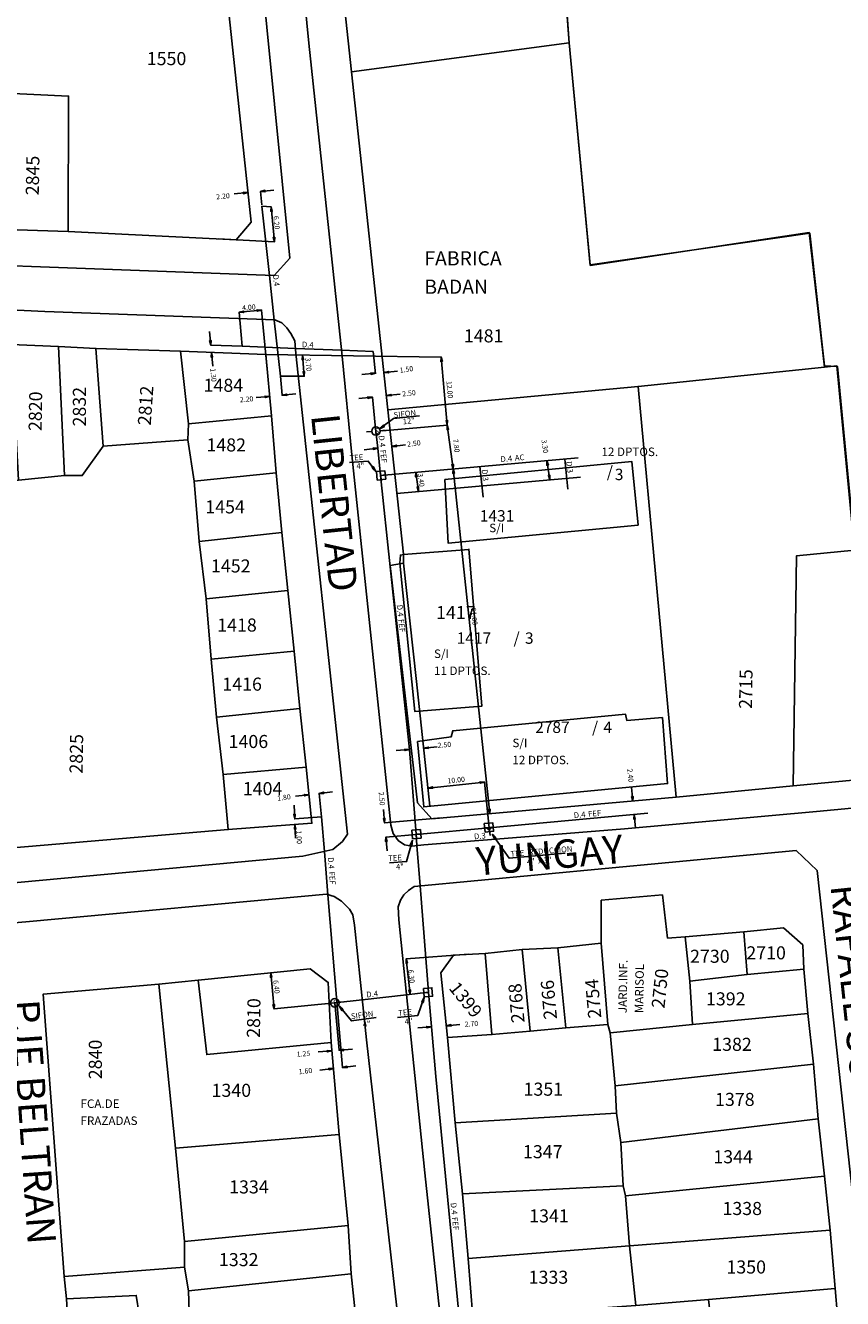
# Model space of a CAD drawing. Extents: x 342635 to 346315, y 6296632 to 6300332.
# Drawn here: x 344255 to 344399, y 6299835 to 6300059 of the extents above; entities that cross this region are included whole.
import ezdxf

# ---------------------------------------------------------------- set-up
doc = ezdxf.new("R2010")
doc.units = 0
doc.header["$MEASUREMENT"] = 0
for name, color, linetype in [('ACOTADO', 7, 'CONTINUOUS'), ('EDIFICIO_COMPL', 4, 'CONTINUOUS'), ('FITTINGS_', 1, 'CONTINUOUS'), ('NOMBRE_CALL_GR', 1, 'CONTINUOUS'), ('NOVIVIENDA_COM', 3, 'CONTINUOUS'), ('PARCELA', 7, 'CONTINUOUS'), ('RED_3_SD_BP_A', 6, 'CONTINUOUS'), ('RED_4_AC_BP_A', 1, 'CONTINUOUS'), ('RED_4_FF_BP_A', 1, 'CONTINUOUS'), ('RED_4_FF_BP_N', 1, 'CONTINUOUS'), ('RED_4_SD_BP_A', 1, 'CONTINUOUS'), ('RED_4_SD_BP_C', 1, 'CONTINUOUS'), ('RED_4_SD_BP_N', 1, 'CONTINUOUS'), ('ROTULO_1_2', 2, 'CONTINUOUS'), ('ROTULO_EDIF', 4, 'CONTINUOUS'), ('ROTULO_EDIF_SU', 7, 'CONTINUOUS'), ('ROTULO_PARCELA', 7, 'CONTINUOUS'), ('SOLERA_COMPLET', 54, 'CONTINUOUS')]:
    doc.layers.add(name, color=color, linetype=linetype)
doc.styles.add('ROMANS', font='romans.shx')

msp = doc.modelspace()

# ---------------------------------------------------------------- linework, layer by layer
at = {"layer": 'ACOTADO'}
for points in [[(344298.83, 6300029.93), (344296.44, 6300029.71), (344297.25, 6300029.65), (344297.23, 6300029.92), (344296.44, 6300029.71)], [(344296.44, 6300029.71), (344296.69, 6300027.34)], [(344294.25, 6300029.51), (344293.44, 6300029.57), (344293.47, 6300029.31), (344294.25, 6300029.51), (344291.86, 6300029.3)], [(344296.71, 6300027.12), (344298.32, 6300027.04)], [(344298.32, 6300027.04), (344298.54, 6300026.25), (344298.27, 6300026.23), (344298.32, 6300027.04), (344298.93, 6300020.86), (344298.72, 6300021.65), (344298.98, 6300021.67), (344298.93, 6300020.86)], [(344289.01, 6300021.36), (344298.93, 6300020.86)], [(344292.69, 6300008.46), (344293.47, 6300008.67), (344293.5, 6300008.4), (344292.69, 6300008.46), (344296.67, 6300008.83), (344295.89, 6300008.62), (344295.86, 6300008.89), (344296.67, 6300008.83)], [(344292.69, 6300008.46), (344293.25, 6300002.47)], [(344297.69, 6299997.84), (344296.67, 6300008.83)], [(344287.71, 6300002.69), (344287.77, 6300003.5), (344287.5, 6300003.47), (344287.71, 6300002.69), (344287.49, 6300005.08)], [(344287.71, 6300002.69), (344293.25, 6300002.47)], [(344288.05, 6299998.99), (344287.83, 6300001.38), (344287.77, 6300000.57), (344288.03, 6300000.6), (344287.83, 6300001.38)], [(344297.4, 6300001), (344328.27, 6300000.56)], [(344303.86, 6300000.91), (344304.06, 6300000.12), (344303.79, 6300000.1), (344303.86, 6300000.91), (344304.16, 6299997.19), (344303.96, 6299997.98), (344304.23, 6299998), (344304.16, 6299997.19)], [(344316.71, 6299997.64), (344316.29, 6300001.55)], [(344328.27, 6300000.56), (344328.47, 6299999.77), (344328.21, 6299999.75), (344328.27, 6300000.56), (344329.33, 6299988.61), (344329.13, 6299989.4), (344329.39, 6299989.42), (344329.33, 6299988.61)], [(344300.27, 6299993.85), (344299.96, 6299997.19)], [(344304.16, 6299997.19), (344299.96, 6299997.19)], [(344316.7, 6299997.71), (344315.89, 6299997.78), (344315.92, 6299997.52), (344316.7, 6299997.71), (344314.31, 6299997.5)], [(344320.58, 6299998.06), (344318.2, 6299997.85), (344319.01, 6299997.78), (344318.99, 6299998.05), (344318.2, 6299997.85)], [(344302.66, 6299994.07), (344300.27, 6299993.85), (344301.08, 6299993.79), (344301.06, 6299994.06), (344300.27, 6299993.85)], [(344321.02, 6299994.04), (344318.63, 6299993.78), (344319.44, 6299993.74), (344319.41, 6299994), (344318.63, 6299993.78)], [(344298.08, 6299993.65), (344297.27, 6299993.71), (344297.3, 6299993.45), (344298.08, 6299993.65), (344295.69, 6299993.44)], [(344316.15, 6299993.52), (344315.34, 6299993.56), (344315.37, 6299993.3), (344316.15, 6299993.52), (344313.76, 6299993.26)], [(344316.15, 6299993.52), (344316.67, 6299988.61)], [(344329.33, 6299988.61), (344317.92, 6299987.6)], [(344329.33, 6299988.61), (344329.57, 6299987.83), (344329.3, 6299987.8), (344329.33, 6299988.61), (344330.37, 6299980.87), (344330.13, 6299981.65), (344330.4, 6299981.68), (344330.37, 6299980.87)], [(344321.98, 6299985.12), (344319.59, 6299984.84), (344320.4, 6299984.8), (344320.37, 6299985.07), (344319.59, 6299984.84)], [(344317.11, 6299984.54), (344316.3, 6299984.58), (344316.33, 6299984.32), (344317.11, 6299984.54), (344314.73, 6299984.26)], [(344330.37, 6299980.87), (344330.59, 6299980.09), (344330.32, 6299980.06), (344330.37, 6299980.87), (344336.82, 6299920.2), (344336.61, 6299920.98), (344336.87, 6299921.01), (344336.82, 6299920.2)], [(344346.87, 6299982.33), (344347.12, 6299981.56), (344346.85, 6299981.52), (344346.87, 6299982.33), (344347.37, 6299978.96), (344347.12, 6299979.73), (344347.38, 6299979.77), (344347.37, 6299978.96)], [(344320.46, 6299976.58), (344352.76, 6299979.44)], [(344323.77, 6299980.29), (344324.01, 6299979.51), (344323.75, 6299979.48), (344323.77, 6299980.29), (344324.25, 6299976.92), (344324.01, 6299977.69), (344324.27, 6299977.73), (344324.25, 6299976.92)], [(344326.28, 6299921.5), (344323.94, 6299943.49), (344321.6, 6299964.3)], [(344322.7, 6299931.5), (344321.89, 6299931.56), (344321.91, 6299931.3), (344322.7, 6299931.5), (344320.31, 6299931.29)], [(344327.58, 6299931.94), (344325.19, 6299931.73), (344325.99, 6299931.67), (344325.97, 6299931.93), (344325.19, 6299931.73)], [(344325.96, 6299924.71), (344326.74, 6299924.93), (344326.77, 6299924.66), (344325.96, 6299924.71), (344335.9, 6299925.76), (344335.12, 6299925.54), (344335.09, 6299925.81), (344335.9, 6299925.76)], [(344336.73, 6299917.73), (344335.9, 6299925.76)], [(344361.98, 6299922.43), (344362.04, 6299923.23), (344361.77, 6299923.21), (344361.98, 6299922.43), (344361.76, 6299924.82)], [(344302.61, 6299923.26), (344304.99, 6299923.54), (344304.18, 6299923.58), (344304.21, 6299923.32), (344304.99, 6299923.54)], [(344306.78, 6299923.76), (344307.59, 6299923.72), (344307.56, 6299923.99), (344306.78, 6299923.76), (344309.16, 6299924.05)], [(344306.78, 6299923.76), (344307.2, 6299919.63)], [(344302.48, 6299919.28), (344302.58, 6299920.08), (344302.31, 6299920.07), (344302.48, 6299919.28), (344302.38, 6299921.68)], [(344318.31, 6299918.56), (344318.37, 6299919.37), (344318.11, 6299919.35), (344318.31, 6299918.56), (344318.1, 6299920.95)], [(344362.43, 6299917.65), (344362.2, 6299920.04), (344362.15, 6299919.23), (344362.41, 6299919.25), (344362.2, 6299920.04)], [(344302.62, 6299915.88), (344302.52, 6299918.28), (344302.42, 6299917.47), (344302.69, 6299917.48), (344302.52, 6299918.28)], [(344302.48, 6299919.28), (344307.18, 6299919.63)], [(344328.26, 6299919.45), (344318.31, 6299918.56)], [(344318.74, 6299913.68), (344318.53, 6299916.07), (344318.47, 6299915.27), (344318.73, 6299915.29), (344318.53, 6299916.07)], [(344318.53, 6299916.07), (344323.85, 6299916.55)], [(344333.05, 6299895.44), (344322.11, 6299894.66)], [(344322.11, 6299894.66), (344322.33, 6299893.88), (344322.07, 6299893.85), (344322.11, 6299894.66), (344322.79, 6299888.39), (344322.57, 6299889.17), (344322.84, 6299889.2), (344322.79, 6299888.39)], [(344298.26, 6299892.2), (344298.47, 6299891.42), (344298.21, 6299891.39), (344298.26, 6299892.2), (344298.86, 6299885.82), (344298.64, 6299886.61), (344298.92, 6299886.63), (344298.86, 6299885.82)], [(344298.86, 6299885.82), (344309.55, 6299886.91)], [(344310.28, 6299878.54), (344309.55, 6299886.91)], [(344310.89, 6299875.51), (344310.24, 6299882.96)], [(344326.53, 6299882.68), (344325.72, 6299882.75), (344325.74, 6299882.49), (344326.53, 6299882.68), (344324.13, 6299882.5)], [(344331.57, 6299883.07), (344329.18, 6299882.88), (344329.99, 6299882.81), (344329.97, 6299883.08), (344329.18, 6299882.88)], [(344306.64, 6299878.25), (344309.03, 6299878.44), (344308.22, 6299878.51), (344308.25, 6299878.25), (344309.03, 6299878.44)], [(344310.28, 6299878.54), (344311.09, 6299878.47), (344311.07, 6299878.74), (344310.28, 6299878.54), (344312.67, 6299878.73)], [(344309.29, 6299875.33), (344308.48, 6299875.37), (344308.52, 6299875.11), (344309.29, 6299875.33), (344306.91, 6299875.06)], [(344313.27, 6299875.79), (344310.89, 6299875.51), (344311.7, 6299875.47), (344311.67, 6299875.74), (344310.89, 6299875.51)]]:
    msp.add_lwpolyline(points, dxfattribs=at)
at = {"layer": 'EDIFICIO_COMPL'}
for points in [[(344328.9, 6299979), (344361.8, 6299982.2), (344362.9, 6299971), (344329.5, 6299967.8), (344328.9, 6299979)], [(344333.1, 6299966.8), (344335.4, 6299939.1), (344323.6, 6299938.2), (344321, 6299964.3), (344321.1, 6299965.7), (344321.6, 6299965.8), (344333.1, 6299966.7)], [(344324.1, 6299932.9), (344330, 6299933.7), (344330.3, 6299934.8), (344360.7, 6299937.7), (344360.9, 6299936.6), (344367.2, 6299937.1), (344368.1, 6299925.5), (344325.2, 6299921.4), (344324.1, 6299932.9)]]:
    msp.add_lwpolyline(points, dxfattribs=at)
at = {"layer": 'FITTINGS_'}
for points in [[(344317.41, 6299987.91), (344319.88, 6299989.73), (344324.46, 6299990.24)], [(344315.14, 6299987.42), (344316.03, 6299987.49)], [(344317.41, 6299987.91), (344318.08, 6299988.6), (344318.26, 6299988.37), (344317.41, 6299987.91)], [(344317.41, 6299987.91), (344318.17, 6299988.49)], [(344318.15, 6299988.51), (344317.53, 6299988.04)], [(344317.53, 6299987.61), (344318.42, 6299987.68)], [(344318.18, 6299988.47), (344317.54, 6299987.98)], [(344318.14, 6299988.53), (344317.63, 6299988.14)], [(344317.69, 6299988.07), (344318.2, 6299988.45)], [(344317.74, 6299988.26), (344318.12, 6299988.55)], [(344317.83, 6299988.14), (344318.21, 6299988.43)], [(344318.11, 6299988.56), (344317.85, 6299988.37)], [(344318.09, 6299988.58), (344317.97, 6299988.49)], [(344317.98, 6299988.23), (344318.22, 6299988.41)], [(344318.12, 6299988.3), (344318.24, 6299988.39)], [(344316.74, 6299980.45), (344315.42, 6299982.23), (344312.11, 6299982.01)], [(344316.74, 6299980.45), (344316.06, 6299981.13), (344316.29, 6299981.3), (344316.74, 6299980.45)], [(344316.08, 6299981.14), (344316.17, 6299981.01)], [(344316.09, 6299981.16), (344316.29, 6299980.9)], [(344316.4, 6299980.79), (344316.11, 6299981.17)], [(344316.13, 6299981.19), (344316.51, 6299980.68)], [(344316.15, 6299981.2), (344316.62, 6299980.58)], [(344316.74, 6299980.45), (344316.17, 6299981.22)], [(344316.19, 6299981.23), (344316.67, 6299980.58)], [(344316.59, 6299980.74), (344316.21, 6299981.25)], [(344316.51, 6299980.88), (344316.23, 6299981.26)], [(344316.43, 6299981.02), (344316.25, 6299981.27)], [(344316.36, 6299981.16), (344316.27, 6299981.28)], [(344318.5, 6299979.08), (344317.01, 6299978.92), (344316.85, 6299980.41), (344318.34, 6299980.57), (344318.5, 6299979.08)], [(344317.69, 6299978.99), (344317.53, 6299980.49)], [(344318.42, 6299979.83), (344317.67, 6299979.75), (344317.61, 6299979.74)], [(344335.84, 6299918.46), (344335.97, 6299916.96), (344337.47, 6299917.1), (344337.33, 6299918.59), (344335.84, 6299918.46)], [(344335.91, 6299917.68), (344337.4, 6299917.82)], [(344336.75, 6299917.03), (344336.72, 6299917.33), (344336.21, 6299917.71), (344336.72, 6299917.33), (344337.17, 6299917.8), (344336.24, 6299917.7), (344337.13, 6299917.76), (344336.26, 6299917.68), (344337.11, 6299917.74), (344336.28, 6299917.65), (344337.1, 6299917.72), (344336.31, 6299917.63), (344337.07, 6299917.7), (344336.34, 6299917.61), (344337.05, 6299917.68), (344336.37, 6299917.59), (344337.03, 6299917.65), (344336.4, 6299917.57), (344337, 6299917.62), (344336.42, 6299917.56), (344336.97, 6299917.6), (344336.45, 6299917.54), (344336.96, 6299917.58), (344336.47, 6299917.52), (344336.94, 6299917.56), (344336.5, 6299917.5), (344336.91, 6299917.54), (344336.53, 6299917.48), (344336.88, 6299917.51), (344336.55, 6299917.46), (344336.88, 6299917.5), (344336.58, 6299917.44), (344336.85, 6299917.48), (344336.6, 6299917.43), (344336.84, 6299917.45), (344336.62, 6299917.41), (344336.81, 6299917.43), (344336.65, 6299917.39), (344336.8, 6299917.41), (344336.67, 6299917.38), (344336.77, 6299917.38), (344336.68, 6299917.36), (344336.75, 6299917.36), (344336.71, 6299917.35), (344336.73, 6299917.35), (344337.12, 6299917.78), (344336.25, 6299917.71), (344336.73, 6299917.35)], [(344323.2, 6299915.54), (344322.16, 6299911.76), (344319.17, 6299911.56)], [(344323.2, 6299915.54), (344323.08, 6299914.58), (344322.81, 6299914.66), (344323.2, 6299915.54)], [(344322.92, 6299914.63), (344323.14, 6299915.4)], [(344323.2, 6299915.54), (344322.95, 6299914.62)], [(344322.97, 6299914.61), (344323.18, 6299915.37)], [(344324.72, 6299915.89), (344323.22, 6299915.78), (344323.11, 6299917.27), (344324.6, 6299917.39), (344324.72, 6299915.89)], [(344323.91, 6299915.83), (344323.79, 6299917.33)], [(344324.66, 6299916.64), (344323.91, 6299916.58), (344323.85, 6299916.58)], [(344337.26, 6299916.58), (344340.2, 6299912.38), (344350.05, 6299913.23)], [(344337.26, 6299916.58), (344337.93, 6299915.88), (344337.69, 6299915.72), (344337.26, 6299916.58)], [(344337.26, 6299916.58), (344337.81, 6299915.8)], [(344337.79, 6299915.79), (344337.33, 6299916.45)], [(344337.83, 6299915.81), (344337.38, 6299916.45)], [(344337.4, 6299916.29), (344337.77, 6299915.77)], [(344337.85, 6299915.83), (344337.48, 6299916.35)], [(344337.48, 6299916.15), (344337.75, 6299915.76)], [(344337.55, 6299916), (344337.73, 6299915.75)], [(344337.59, 6299916.23), (344337.87, 6299915.84)], [(344337.62, 6299915.86), (344337.71, 6299915.73)], [(344337.89, 6299915.86), (344337.7, 6299916.12)], [(344337.91, 6299915.87), (344337.81, 6299916)], [(344322.87, 6299914.8), (344322.83, 6299914.65)], [(344322.94, 6299914.94), (344322.86, 6299914.65)], [(344323.01, 6299915.1), (344322.88, 6299914.64)], [(344323.07, 6299915.24), (344322.9, 6299914.63)], [(344322.99, 6299914.61), (344323.16, 6299915.22)], [(344323.15, 6299915.06), (344323.02, 6299914.6)], [(344323.04, 6299914.6), (344323.13, 6299914.91)], [(344323.06, 6299914.59), (344323.11, 6299914.74)], [(344325.13, 6299889.43), (344326.62, 6299889.56), (344326.75, 6299888.06), (344325.26, 6299887.93), (344325.13, 6299889.43)], [(344325.19, 6299888.68), (344325.94, 6299888.74), (344326, 6299888.75)], [(344325.94, 6299889.5), (344326.07, 6299888)], [(344307.91, 6299886.73), (344308.8, 6299886.83)], [(344310.29, 6299886.36), (344312.45, 6299883.73), (344316.79, 6299884.29)], [(344310.29, 6299886.36), (344311.01, 6299885.71), (344310.79, 6299885.53), (344310.29, 6299886.36)], [(344310.29, 6299886.36), (344310.9, 6299885.62)], [(344310.3, 6299886.99), (344311.19, 6299887.09)], [(344310.88, 6299885.61), (344310.37, 6299886.23)], [(344310.91, 6299885.64), (344310.42, 6299886.24)], [(344325.28, 6299887.9), (344324.15, 6299884.69), (344320.57, 6299884.34)], [(344325.28, 6299887.9), (344325.1, 6299886.95), (344324.83, 6299887.05), (344325.28, 6299887.9)], [(344324.9, 6299887.18), (344324.85, 6299887.04)], [(344324.98, 6299887.32), (344324.87, 6299887.03)], [(344325.06, 6299887.47), (344324.9, 6299887.03)], [(344325.13, 6299887.61), (344324.92, 6299887.02)], [(344324.94, 6299887.01), (344325.21, 6299887.77)], [(344325.28, 6299887.9), (344324.96, 6299887)], [(344324.99, 6299886.99), (344325.25, 6299887.73)], [(344325.01, 6299886.98), (344325.22, 6299887.59)], [(344325.19, 6299887.43), (344325.03, 6299886.98)], [(344325.06, 6299886.97), (344325.16, 6299887.27)], [(344325.08, 6299886.96), (344325.13, 6299887.11)], [(344310.46, 6299886.08), (344310.86, 6299885.59)], [(344310.93, 6299885.65), (344310.53, 6299886.15)], [(344310.54, 6299885.95), (344310.84, 6299885.58)], [(344310.63, 6299885.8), (344310.82, 6299885.57)], [(344310.65, 6299886.04), (344310.95, 6299885.67)], [(344310.71, 6299885.67), (344310.8, 6299885.55)], [(344310.97, 6299885.69), (344310.77, 6299885.94)], [(344310.99, 6299885.7), (344310.89, 6299885.83)]]:
    msp.add_lwpolyline(points, dxfattribs=at)
for centre in [(344316.78, 6299987.55), (344309.55, 6299886.91)]:
    msp.add_circle(centre, 0.75, dxfattribs=at)
at = {"layer": 'NOVIVIENDA_COM'}
for points in [[(344348.5, 6300087), (344348.9, 6300082.1), (344350.8, 6300055.9), (344354.5, 6300016.8), (344393.1, 6300022.4), (344395.7, 6299999), (344398, 6299998.9), (344401.1, 6299966.5), (344461.9, 6299972.6), (344452.8, 6300060.8), (344451.5, 6300063.3), (344434.9, 6300070.3), (344434.5, 6300071), (344406, 6300081.7), (344405.3, 6300081.4), (344382.9, 6300090), (344348.5, 6300087)], [(344262.3, 6299834.8), (344263.11, 6299821.39), (344276, 6299822.4), (344276.3, 6299818.7), (344285.3, 6299819.6), (344283.9, 6299832.5), (344275.1, 6299832.1), (344274.6, 6299835.4), (344262.3, 6299834.8)]]:
    msp.add_lwpolyline(points, dxfattribs=at)
at = {"layer": 'PARCELA'}
for points in [[(344294.8, 6300024.3), (344292.2, 6300021.2), (344262.6, 6300022.7), (344262.7, 6300046.5), (344250.4, 6300047.1), (344236.6, 6300047.7), (344232.9, 6300084), (344230.7, 6300112.4), (344231.8, 6300112.1), (344234.4, 6300122.5), (344287.1, 6300097), (344294.8, 6300024.3)], [(344305.6, 6300121), (344310.7, 6300119.1), (344330.4, 6300111.7), (344336.1, 6300109.6), (344346.8, 6300105.5), (344347.3, 6300103.2), (344347.1, 6300101.1), (344348.6, 6300086.9), (344348.8, 6300082.1), (344350.8, 6300055.9), (344312.5, 6300050.8), (344307.9, 6300093.4), (344305.2, 6300120), (344305.6, 6300121)], [(344347.3, 6300103.2), (344382.9, 6300089.8), (344405.6, 6300081.2), (344406.1, 6300081.7), (344434.5, 6300071), (344434.9, 6300070.3), (344451.5, 6300063.3), (344452.8, 6300060.8), (344461.9, 6299972.6), (344401, 6299966.6), (344397.9, 6299999), (344395.7, 6299998.8), (344393, 6300022.5), (344354.5, 6300016.7), (344350.8, 6300055.9), (344348.8, 6300082.1), (344348.6, 6300086.9), (344347.1, 6300101.1), (344347.3, 6300103.2)], [(344312.5, 6300050.8), (344350.8, 6300055.9), (344354.5, 6300016.7), (344393, 6300022.5), (344395.7, 6299998.8), (344362.9, 6299995.4), (344318.9, 6299991.3), (344312.5, 6300050.8)], [(344250, 6300023.1), (344250.4, 6300047.1), (344262.7, 6300046.5), (344262.6, 6300022.7), (344250, 6300023.1)], [(344227.5, 6300003.6), (344229.5, 6299980.8), (344236.3, 6299912.8), (344290.8, 6299917.4), (344289.9, 6299927.1), (344288.7, 6299937.2), (344287.8, 6299947.4), (344286.9, 6299958), (344285.7, 6299968.1), (344284.8, 6299978.7), (344283.7, 6299986), (344268.8, 6299984.9), (344265.1, 6299979.7), (344262, 6299979.7), (344253.9, 6299978.9), (344245, 6299978.2), (344241.9, 6300003.2), (344227.5, 6300003.6)], [(344252.6, 6300002.8), (344253.9, 6299978.9), (344262, 6299979.7), (344260.9, 6300002.4), (344252.6, 6300002.8)], [(344260.9, 6300002.4), (344262, 6299979.7), (344265.1, 6299979.7), (344268.8, 6299984.9), (344267.5, 6300002.1), (344260.9, 6300002.4)], [(344267.5, 6300002.1), (344268.8, 6299984.9), (344283.7, 6299986), (344283.8, 6299988.8), (344282.4, 6300001.6), (344267.5, 6300002.1)], [(344298.4, 6299990.2), (344283.8, 6299988.8), (344282.4, 6300001.6), (344297.4, 6300001), (344298.4, 6299990.2)], [(344390.2, 6299925.1), (344390.8, 6299965.6), (344401, 6299966.6), (344397.9, 6299999), (344395.7, 6299998.8), (344362.9, 6299995.4), (344369.6, 6299923.1), (344390.2, 6299925.1)], [(344318.9, 6299991.3), (344362.9, 6299995.4), (344369.6, 6299923.1), (344326.6, 6299919.3), (344324.1, 6299922.1), (344319.3, 6299963.9), (344321.6, 6299964.3), (344321.6, 6299965.9), (344318.9, 6299991.3)], [(344299.2, 6299980.2), (344284.8, 6299978.7), (344283.7, 6299986), (344283.8, 6299988.8), (344298.4, 6299990.2), (344299.2, 6299980.2)], [(344300.2, 6299969.7), (344285.7, 6299968.1), (344284.8, 6299978.7), (344299.2, 6299980.2), (344300.2, 6299969.7)], [(344390.2, 6299925.1), (344390.8, 6299965.6), (344401, 6299966.6), (344461.9, 6299972.6), (344466.4, 6299932.3), (344390.2, 6299925.1)], [(344300.2, 6299969.7), (344285.7, 6299968.1), (344286.9, 6299958), (344301.3, 6299959.5), (344300.2, 6299969.7)], [(344302.4, 6299948.8), (344287.8, 6299947.4), (344286.9, 6299958), (344301.3, 6299959.5), (344302.4, 6299948.8)], [(344303.4, 6299938.7), (344288.7, 6299937.2), (344287.8, 6299947.4), (344302.4, 6299948.8), (344303.4, 6299938.7)], [(344304.5, 6299928.4), (344289.9, 6299927.1), (344288.7, 6299937.2), (344303.4, 6299938.7), (344304.5, 6299928.4)], [(344304.5, 6299928.4), (344289.9, 6299927.1), (344290.8, 6299917.4), (344305.5, 6299918.5), (344304.5, 6299928.4)], [(344356.4, 6299905), (344356.4, 6299897.4), (344357.6, 6299883.1), (344358, 6299881.6), (344372.5, 6299883.1), (344372, 6299890.7), (344371.2, 6299898.5), (344368.1, 6299898.3), (344367.2, 6299905.9), (344356.4, 6299905)], [(344381.5, 6299899.4), (344382.1, 6299891.9), (344392.1, 6299892.8), (344391.9, 6299897.1), (344388.5, 6299900.1), (344381.5, 6299899.4)], [(344371.2, 6299898.5), (344372, 6299890.7), (344382.1, 6299891.9), (344381.5, 6299899.4), (344371.2, 6299898.5)], [(344329.4, 6299880.8), (344337.2, 6299881.3), (344336, 6299895.6), (344330.4, 6299895.3), (344328.2, 6299892.2), (344329.4, 6299880.8)], [(344336, 6299895.6), (344337.2, 6299881.3), (344343.9, 6299881.9), (344342.5, 6299896.3), (344336, 6299895.6)], [(344342.5, 6299896.3), (344343.9, 6299881.9), (344350.2, 6299882.5), (344348.8, 6299896.6), (344342.5, 6299896.3)], [(344348.8, 6299896.6), (344350.2, 6299882.5), (344357.6, 6299883.1), (344356.4, 6299897.4), (344348.8, 6299896.6)], [(344310.3, 6299863.7), (344308.9, 6299879.9), (344287, 6299877.8), (344285.5, 6299890.9), (344278.6, 6299890.2), (344281.5, 6299861.3), (344310.3, 6299863.7)], [(344285.5, 6299890.9), (344287, 6299877.8), (344308.9, 6299879.9), (344308.4, 6299890.5), (344305.2, 6299892.9), (344285.5, 6299890.9)], [(344392.1, 6299892.8), (344382.1, 6299891.9), (344372, 6299890.7), (344372.5, 6299883.1), (344392.8, 6299885), (344392.1, 6299892.8)], [(344278.6, 6299890.2), (344281.5, 6299861.3), (344283.1, 6299844.9), (344283.1, 6299840.4), (344261.9, 6299838.7), (344258.2, 6299888.4), (344278.6, 6299890.2)], [(344392.8, 6299885), (344372.5, 6299883.1), (344358, 6299881.6), (344358.9, 6299872.3), (344393.8, 6299876.1), (344392.8, 6299885)], [(344329.4, 6299880.8), (344337.2, 6299881.3), (344343.9, 6299881.9), (344350.2, 6299882.5), (344357.6, 6299883.1), (344358, 6299881.6), (344358.9, 6299872.3), (344359.1, 6299867.5), (344330.7, 6299865.8), (344329.4, 6299880.8)], [(344393.8, 6299876.1), (344358.9, 6299872.3), (344359.1, 6299867.5), (344359.9, 6299862.3), (344394.6, 6299866.5), (344393.8, 6299876.1)], [(344330.7, 6299865.8), (344359.1, 6299867.5), (344359.9, 6299862.3), (344360.3, 6299854.7), (344332, 6299853.3), (344330.7, 6299865.8)], [(344394.6, 6299866.5), (344359.9, 6299862.3), (344360.3, 6299854.7), (344360.7, 6299852.9), (344395.7, 6299856.4), (344394.6, 6299866.5)], [(344310.3, 6299863.7), (344281.5, 6299861.3), (344283.1, 6299844.9), (344311.9, 6299847.7), (344310.3, 6299863.7)], [(344395.7, 6299856.4), (344360.7, 6299852.9), (344361.4, 6299844.1), (344396.7, 6299846.9), (344395.7, 6299856.4)], [(344332, 6299853.3), (344360.3, 6299854.7), (344360.7, 6299852.9), (344361.4, 6299844.1), (344333, 6299841.9), (344332, 6299853.3)], [(344311.9, 6299847.7), (344283.1, 6299844.9), (344283.1, 6299840.4), (344283.8, 6299836.2), (344312.4, 6299839.2), (344311.9, 6299847.7)], [(344396.7, 6299846.9), (344361.4, 6299844.1), (344362.5, 6299833.6), (344375.3, 6299834.7), (344397.6, 6299836.6), (344396.7, 6299846.9)], [(344333, 6299841.9), (344361.4, 6299844.1), (344362.5, 6299833.6), (344333.8, 6299831.6), (344333, 6299841.9)], [(344263.4, 6299817.4), (344276.3, 6299818.7), (344285.3, 6299819.6), (344283.9, 6299832.5), (344283.8, 6299836.2), (344283.1, 6299840.4), (344261.9, 6299838.7), (344262.3, 6299834.8), (344263.11, 6299821.39), (344263.4, 6299817.4)], [(344312.4, 6299839.2), (344283.8, 6299836.2), (344283.9, 6299832.5), (344285.3, 6299819.6), (344314.2, 6299822.5), (344312.4, 6299839.2)], [(344397.6, 6299836.6), (344375.3, 6299834.7), (344376.4, 6299825.2), (344398.4, 6299827), (344397.6, 6299836.6)]]:
    msp.add_lwpolyline(points, dxfattribs=at)
at = {"layer": 'RED_3_SD_BP_A'}
for points in [[(344350, 6299982.61), (344350.56, 6299977.33)], [(344335.05, 6299981.29), (344335.63, 6299975.88)], [(344336.73, 6299917.73), (344336.87, 6299916.38)]]:
    msp.add_lwpolyline(points, dxfattribs=at)
at = {"layer": 'RED_4_AC_BP_A'}
msp.add_lwpolyline([(344317.61, 6299979.74), (344352.37, 6299982.82)], dxfattribs=at)
at = {"layer": 'RED_4_FF_BP_A'}
for points in [[(344316.78, 6299987.55), (344316.67, 6299988.61)], [(344317.61, 6299979.75), (344317.11, 6299984.54), (344316.78, 6299987.55)], [(344323.85, 6299916.58), (344322.7, 6299931.5), (344317.61, 6299979.75)], [(344336.73, 6299917.73), (344364.62, 6299920.26)], [(344307.7, 6299913.56), (344307.2, 6299919.63)], [(344323.85, 6299916.55), (344336.73, 6299917.73)], [(344324, 6299914.59), (344323.85, 6299916.58)], [(344326, 6299888.75), (344324.55, 6299907.5)], [(344310.24, 6299882.96), (344308.34, 6299905.93)], [(344326, 6299888.75), (344327.29, 6299873.92), (344333.58, 6299809.21), (344352.4, 6299631.41)]]:
    msp.add_lwpolyline(points, dxfattribs=at)
at = {"layer": 'RED_4_FF_BP_N'}
for points in [[(344308.34, 6299905.93), (344307.7, 6299913.56)], [(344324.55, 6299907.5), (344324, 6299914.59)]]:
    msp.add_lwpolyline(points, dxfattribs=at)
at = {"layer": 'RED_4_SD_BP_A'}
for points in [[(344296.71, 6300027.12), (344298.03, 6300014.93)], [(344298.89, 6300007.09), (344299.96, 6299997.19)], [(344293.25, 6300002.47), (344302.62, 6300002.1)], [(344310.75, 6300001.77), (344316.29, 6300001.55)], [(344322.16, 6299888.32), (344326, 6299888.75)], [(344309.55, 6299886.91), (344314.37, 6299887.45)]]:
    msp.add_lwpolyline(points, dxfattribs=at)
at = {"layer": 'RED_4_SD_BP_C'}
msp.add_lwpolyline([(344314.37, 6299887.45), (344322.16, 6299888.32)], dxfattribs=at)
at = {"layer": 'RED_4_SD_BP_N'}
for points in [[(344298.03, 6300014.93), (344298.89, 6300007.09)], [(344302.62, 6300002.1), (344310.75, 6300001.77)]]:
    msp.add_lwpolyline(points, dxfattribs=at)
at = {"layer": 'SOLERA_COMPLET'}
for points in [[(344228, 6300147.6), (344259.4, 6300136.8), (344285, 6300128), (344288.8, 6300126.8), (344289.8, 6300126.3), (344290.5, 6300125.2), (344291.1, 6300123.3), (344291.5, 6300120.8), (344292.2, 6300112.9), (344301.6, 6300018)], [(344298.8, 6300118.5), (344305, 6300055.8), (344310.8, 6300001.3), (344312.6, 6299982.8), (344319.4, 6299918.2), (344319.8, 6299916.7), (344320.7, 6299915.5), (344321.8, 6299914.7), (344323.1, 6299914.5), (344325.2, 6299914.7), (344337.9, 6299915.7), (344360.5, 6299917.5), (344394.3, 6299920.6), (344433.4, 6299924.3), (344465.7, 6299927.4)], [(344298.9, 6300014.9), (344210.3, 6300018.2)], [(344301.6, 6300018), (344298.9, 6300014.9)], [(344183.4, 6300012.2), (344258.5, 6300008.6), (344299, 6300007.1), (344300.2, 6300006.6), (344301.1, 6300005.7), (344301.8, 6300004.7), (344302.5, 6300003.4), (344302.7, 6300001.2), (344311.8, 6299916.6)], [(344311.8, 6299916.6), (344310.9, 6299915.3)], [(344310.9, 6299915.3), (344309.2, 6299913.9), (344303.9, 6299912.7), (344242.2, 6299907)], [(344406.1, 6299807.2), (344400.7, 6299852.8), (344394.4, 6299910.2), (344390.7, 6299913.7), (344323.5, 6299907.4), (344322.5, 6299906.7), (344321.7, 6299905.9), (344321.1, 6299905), (344320.7, 6299903.8), (344320.8, 6299901.5), (344325.4, 6299857), (344331, 6299804.2)], [(344195.1, 6299825.3), (344190.9, 6299867.3), (344188.6, 6299890.6), (344188.7, 6299892.1), (344189.7, 6299893.6), (344190.9, 6299894.9), (344192.1, 6299895.7), (344193.7, 6299896), (344233, 6299899.2), (344255.8, 6299901.2), (344308.1, 6299906), (344309.4, 6299905.6), (344310.7, 6299904.8), (344312.1, 6299903.4), (344312.7, 6299902.4), (344313, 6299900.6), (344315.1, 6299880.4), (344323.6, 6299805.2)]]:
    msp.add_lwpolyline(points, dxfattribs=at)

# ---------------------------------------------------------------- texts
at = {"layer": 'ACOTADO'}
for s, rotation, p in [('2.20', 5.2139, (344288.72, 6300028.32)), ('6.20', 275.6394, (344298.74, 6300025.37)), ('4.00', 5.3285, (344293.27, 6300008.75)), ('1.30', 275.1916, (344287.63, 6299998.56)), ('3.70', 275.3635, (344304.35, 6300000.42)), ('1.50', 8.0214, (344321.02, 6299997.79)), ('12.00', 275.077, (344329.18, 6299996.32)), ('2.50', 6.1306, (344321.45, 6299993.63)), ('2.20', 5.2139, (344292.87, 6299992.59)), ('2.50', 6.8182, (344322.32, 6299984.77)), ('10.00', 6.0161, (344329.42, 6299925.51)), ('2.40', 275.3635, (344361.01, 6299928.08)), ('1.80', 6.8649, (344299.46, 6299922.46)), ('2.50', 275.0197, (344317.26, 6299923.97)), ('1.00', 272.3841, (344302.77, 6299917.23))]:
    msp.add_text(s, height=0.9, rotation=rotation, dxfattribs=at).set_placement(p)
at = {"layer": 'ACOTADO', "style": 'ROMANS'}
for s, rotation, p in [('7.80', 277.6553, (344330.32, 6299986.09)), ('3.30', 278.4002, (344345.89, 6299985.97)), ('3.40', 278.171, (344324.12, 6299980.04)), ('61.00', 276.0511, (344333.47, 6299956.41)), ('2.50', 5.1566, (344327.67, 6299931.76)), ('6.40', 277.3116, (344298.67, 6299890.84)), ('6.30', 276.2229, (344322.46, 6299892.7)), ('2.70', 4.3545, (344332.42, 6299882.67)), ('1.25', 4.5157, (344302.86, 6299877.39)), ('1.60', 6.5317, (344303.24, 6299874.31))]:
    msp.add_text(s, height=0.9, rotation=rotation, dxfattribs=at).set_placement(p)
at = {"layer": 'FITTINGS_', "style": 'ROMANS'}
for s, height, rotation, p in [('SIFON', 1, 6.3598, (344319.95, 6299989.87)), ('12"', 1, 6.3598, (344321.55, 6299988.71)), ('S', 1.05, 4.4691, (344316.5, 6299987.01)), ('TEE', 1, 3.8282, (344312.16, 6299982.3)), ('4"', 1, 3.8282, (344313.37, 6299980.86)), ('TEE_REDUCCION', 1, 4.9274, (344340.51, 6299912.61)), ('TEE', 1, 3.8855, (344318.97, 6299911.83)), ('4"', 1, 3.8855, (344320.34, 6299910.33)), ('4"', 1, 4.9274, (344343.38, 6299911.22)), (' x 3"', 1, 4.9274, (344345.03, 6299911.36)), ('S', 1.05, 6.3598, (344309.29, 6299886.36)), ('SIFON', 1, 7.4485, (344312.45, 6299884.01)), ('TEE', 1, 5.6044, (344320.75, 6299884.6)), ('4"', 1, 5.6044, (344321.88, 6299883.09)), ('4"', 1, 7.4485, (344314.53, 6299882.59))]:
    msp.add_text(s, height=height, rotation=rotation, dxfattribs=at).set_placement(p)
at = {"layer": 'NOMBRE_CALL_GR', "style": 'ROMANS'}
for s, rotation, p in [('LIBERTAD', 275.9938, (344305.35, 6299990.32)), ('YUNGAY', 4.9847, (344334.63, 6299909.29)), ('RAFAEL SOTOMAYOR', 275.9938, (344396.75, 6299907.52)), ('PJE BELTRAN', 273.9884, (344252.53, 6299887.32))]:
    msp.add_text(s, height=5, rotation=rotation, dxfattribs=at).set_placement(p)
at = {"layer": 'RED_3_SD_BP_A', "style": 'ROMANS'}
for rotation, p in [(276.1084, (344335.39, 6299980.76)), (276.0511, (344350.27, 6299982.18)), (4.6983, (344334.07, 6299915.68))]:
    msp.add_text('D.3', height=1, rotation=rotation, dxfattribs=at).set_placement(p)
at = {"layer": 'RED_4_AC_BP_A', "style": 'ROMANS'}
for s, p in [('D.4', (344338.73, 6299982.08)), ('AC ', (344341.26, 6299982.3))]:
    msp.add_text(s, height=1, rotation=5.042, dxfattribs=at).set_placement(p)
at = {"layer": 'RED_4_FF_BP_A', "style": 'ROMANS'}
for s, rotation, p in [('D.4', 276.1084, (344317.24, 6299986.73)), ('FEF ', 276.1084, (344317.51, 6299984.2)), ('D.4', 275.9938, (344320.44, 6299956.92)), ('FEF ', 275.9938, (344320.7, 6299954.39)), ('D.4', 5.2139, (344351.63, 6299919.4)), ('FEF ', 5.2139, (344354.15, 6299919.63)), ('D.4', 275.5354, (344329.92, 6299851.67)), ('FEF ', 275.5354, (344330.16, 6299849.14))]:
    msp.add_text(s, height=1, rotation=rotation, dxfattribs=at).set_placement(p)
at = {"layer": 'RED_4_FF_BP_N', "style": 'ROMANS'}
for s, p in [('D.4', (344308.3, 6299912.49)), ('FEF ', (344308.51, 6299909.96))]:
    msp.add_text(s, height=1, rotation=274.7906, dxfattribs=at).set_placement(p)
at = {"layer": 'RED_4_SD_BP_C', "style": 'ROMANS'}
msp.add_text('D.4', height=1, rotation=6.3598, dxfattribs=at).set_placement((344315.14, 6299887.83))
at = {"layer": 'RED_4_SD_BP_N', "style": 'ROMANS'}
for rotation, p in [(276.2229, (344298.62, 6300015.05)), (357.6975, (344303.73, 6300002.3))]:
    msp.add_text('D.4', height=1, rotation=rotation, dxfattribs=at).set_placement(p)
at = {"layer": 'ROTULO_1_2', "style": 'ROMANS'}
for s, height, p in [('FABRICA', 2.5, (344325.3, 6300016.7)), ('BADAN', 2.5, (344325.3, 6300011.7)), ('FCA.DE', 1.5, (344264.8, 6299868.4)), ('FRAZADAS', 1.5, (344264.8, 6299865.4))]:
    msp.add_text(s, height=height, dxfattribs=at).set_placement(p)
for s, p in [('JARD.INF.', (344360.9, 6299885.07)), ('MARISOL', (344363.8, 6299885.07))]:
    msp.add_text(s, height=1.5, rotation=88.9803, dxfattribs=at).set_placement(p)
at = {"layer": 'ROTULO_EDIF', "style": 'ROMANS'}
for s, p in [('12 DPTOS.', (344356.47, 6299983.14)), ('S/I', (344336.71, 6299969.74)), ('S/I', (344327, 6299947.6)), ('11 DPTOS.', (344327, 6299944.6)), ('S/I', (344340.8, 6299931.9)), ('12 DPTOS.', (344340.8, 6299928.9))]:
    msp.add_text(s, height=1.5, dxfattribs=at).set_placement(p)
at = {"layer": 'ROTULO_EDIF_SU', "style": 'ROMANS'}
for s, p in [('/', (344357.41, 6299979.38)), ('3', (344358.82, 6299978.91)), ('1431', (344335.06, 6299971.62)), ('1417', (344331, 6299950.1)), ('/', (344341, 6299950.1)), ('3', (344343, 6299950.1)), ('2787', (344344.8, 6299934.4)), ('/', (344354.8, 6299934.4)), ('4', (344356.8, 6299934.4))]:
    msp.add_text(s, height=2, dxfattribs=at).set_placement(p)
at = {"layer": 'ROTULO_PARCELA', "style": 'ROMANS'}
for s, p in [('1550', (344276.45, 6300051.95)), ('1481', (344332.25, 6300003.15)), ('1484', (344286.45, 6299994.45)), ('1482', (344286.95, 6299983.95)), ('1454', (344286.75, 6299973.05)), ('1452', (344287.75, 6299962.65)), ('1417', (344327.35, 6299954.45)), ('1418', (344288.85, 6299952.25)), ('1416', (344289.75, 6299941.85)), ('1406', (344290.85, 6299931.75)), ('1404', (344293.35, 6299923.45)), ('2730', (344372.05, 6299893.95)), ('2710', (344381.95, 6299894.55)), ('1392', (344374.85, 6299886.45)), ('1382', (344375.95, 6299878.45)), ('1351', (344342.75, 6299870.55)), ('1340', (344287.85, 6299870.35)), ('1378', (344376.45, 6299868.75)), ('1347', (344342.65, 6299859.55)), ('1344', (344376.15, 6299858.65)), ('1334', (344290.95, 6299853.35)), ('1341', (344343.75, 6299848.25)), ('1338', (344377.75, 6299849.55)), ('1332', (344289.15, 6299840.55)), ('1350', (344378.45, 6299839.25)), ('1333', (344343.65, 6299837.45))]:
    msp.add_text(s, height=2.3, dxfattribs=at).set_placement(p)
for s, rotation, p in [('2845', 88.9803, (344257.45, 6300029.03)), ('2820', 88.9803, (344257.95, 6299987.53)), ('2832', 90.0117, (344265.75, 6299988.35)), ('2812', 86.001, (344277.15, 6299988.48)), ('2715', 88.9803, (344382.95, 6299938.63)), ('2825', 88.9803, (344265.15, 6299927.23)), ('2766', 94.9964, (344348.65, 6299884.07)), ('2754', 94.9964, (344356.45, 6299884.27)), ('2750', 83.9956, (344367.54, 6299885.86)), ('1399', 308.9961, (344329.49, 6299889.44)), ('2768', 94.9964, (344342.95, 6299883.47)), ('2810', 88.9803, (344296.35, 6299880.73)), ('2840', 90.0117, (344268.55, 6299873.45))]:
    msp.add_text(s, height=2.3, rotation=rotation, dxfattribs=at).set_placement(p)

doc.saveas('drawing.dxf')
